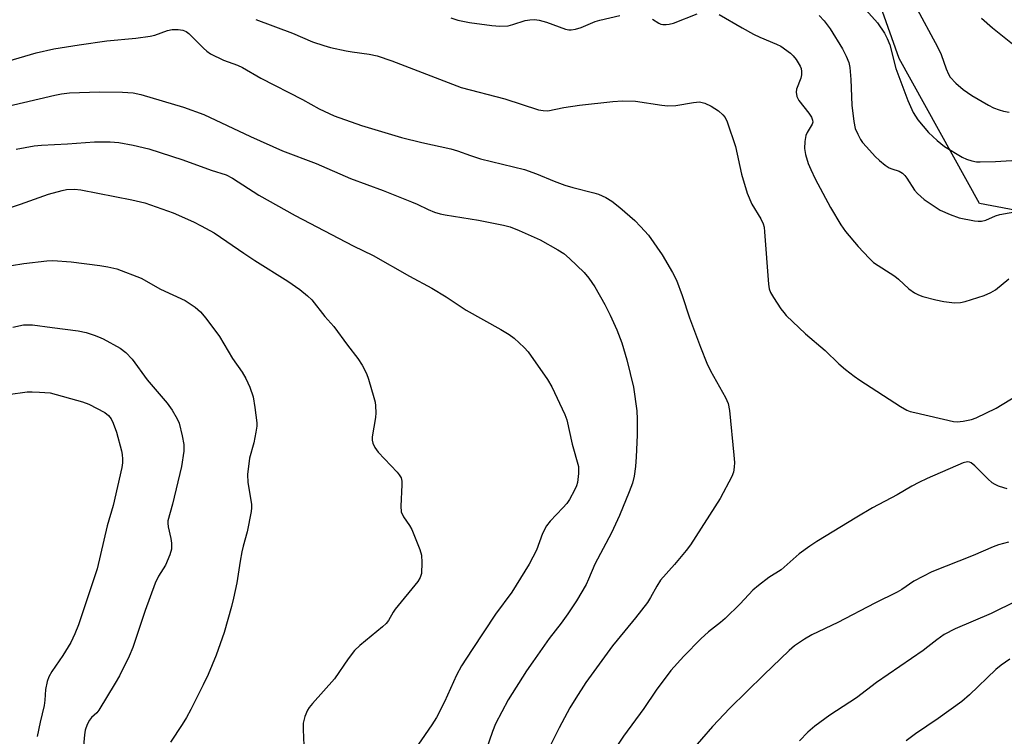
# Model space of a CAD drawing. Units: inches. Extents: x 1297765 to 1303765, y 545448 to 549449.
# Drawn here: x 1299232 to 1299471, y 548600 to 548773 of the extents above; entities that cross this region are included whole.
import ezdxf

# ---------------------------------------------------------------- set-up
doc = ezdxf.new("R2010")
doc.units = ezdxf.units.IN
doc.header["$MEASUREMENT"] = 0
doc.layers.add('NTRL-Trees', color=3, linetype='Continuous')
doc.layers.add('Undefined', color=1, linetype='Continuous')

msp = doc.modelspace()

# ---------------------------------------------------------------- linework, layer by layer
at = {"layer": 'NTRL-Trees'}
msp.add_lwpolyline([(1299492.49, 548723.71), (1299465.14, 548728.92), (1299445.61, 548764.08), (1299429.99, 548808.35)], dxfattribs=at)
at = {"layer": 'Undefined'}
for points, elevation in [([(1299449.52, 548776.91), (1299454.95, 548766.89), (1299455.79, 548765.05), (1299457, 548761.56), (1299457.61, 548760.24), (1299458.01, 548759.56), (1299459.35, 548758.08), (1299461.13, 548756.51), (1299463.26, 548755.1), (1299467.26, 548752.76), (1299468.54, 548752.12), (1299469.86, 548751.63), (1299470.94, 548751.32), (1299472.32, 548751.08)], 406), ([(1299336.93, 548773.9), (1299338.62, 548773.37), (1299341.47, 548772.76), (1299346.86, 548772.03), (1299348.86, 548771.92), (1299350.88, 548772.01), (1299351.99, 548772.28), (1299355.01, 548773.27), (1299356.14, 548773.45), (1299357.26, 548773.49), (1299358.41, 548773.32), (1299360.12, 548772.89), (1299364.74, 548771.19), (1299365.57, 548771.01), (1299366.13, 548770.99), (1299367.21, 548771.18), (1299368.56, 548771.58), (1299371.96, 548773.03), (1299373.05, 548773.39), (1299377.91, 548774.45)], 412), ([(1299385.81, 548773.62), (1299387.38, 548772.63), (1299387.86, 548772.41), (1299388.37, 548772.29), (1299389.17, 548772.27), (1299389.91, 548772.37), (1299390.96, 548772.67), (1299396.68, 548774.86)], 412), ([(1299402, 548774.74), (1299407.54, 548771.48), (1299410.33, 548769.98), (1299411.9, 548769.24), (1299415.94, 548767.57), (1299416.97, 548767.04), (1299419.32, 548765.35), (1299419.93, 548764.75), (1299420.63, 548763.86), (1299421.66, 548762.18), (1299421.86, 548761.67), (1299421.97, 548760.91), (1299421.95, 548760.12), (1299421.82, 548759.33), (1299420.78, 548756.65), (1299420.71, 548755.88), (1299420.85, 548754.86), (1299421.33, 548753.91), (1299423.76, 548750.84), (1299424.35, 548749.86), (1299424.65, 548749.11), (1299424.69, 548748.62), (1299424.55, 548748.15), (1299423.31, 548746.13), (1299423.01, 548745.41), (1299422.78, 548743.98), (1299422.71, 548742.22), (1299422.92, 548740.81), (1299423.59, 548738.65), (1299424.21, 548737.12), (1299425.3, 548734.86), (1299428.96, 548727.96), (1299431.47, 548723.71), (1299432.65, 548722.12), (1299435.71, 548718.52), (1299438.33, 548715.64), (1299439.4, 548714.61), (1299444.6, 548711.27), (1299445.48, 548710.54), (1299447.96, 548708.21), (1299449.36, 548707.27), (1299450.35, 548706.75), (1299451.41, 548706.36), (1299454.49, 548705.59), (1299456.48, 548705.19), (1299459.08, 548704.85), (1299460.52, 548704.93), (1299461.67, 548705.14), (1299466.22, 548706.65), (1299467.84, 548707.32), (1299468.96, 548708.02), (1299472.19, 548710.63)], 412), ([(1299426.26, 548774.48), (1299427.49, 548773.19), (1299428.9, 548771.27), (1299431.88, 548766.44), (1299432.81, 548764.64), (1299433.44, 548763.07), (1299433.65, 548761.92), (1299433.94, 548759), (1299434.15, 548752.74), (1299434.61, 548748.79), (1299435.01, 548747.11), (1299435.58, 548745.73), (1299436.25, 548744.4), (1299436.75, 548743.69), (1299437.69, 548742.62), (1299439.85, 548740.32), (1299440.91, 548739.33), (1299442.25, 548738.21), (1299443.2, 548737.57), (1299443.86, 548737.29), (1299445.61, 548736.78), (1299446.47, 548736.3), (1299447.03, 548735.73), (1299447.53, 548735.09), (1299449.34, 548732.17), (1299450.05, 548731.32), (1299451.73, 548729.91), (1299455.57, 548727.31), (1299457.99, 548726.25), (1299460.2, 548725.47), (1299463.92, 548724.72), (1299464.78, 548724.61), (1299465.59, 548724.62), (1299466.63, 548724.89), (1299469, 548725.89), (1299470.08, 548726.24), (1299474.59, 548727.02)], 410), ([(1299437.53, 548775.84), (1299440.38, 548772.69), (1299442.08, 548770.23), (1299442.74, 548768.94), (1299443.36, 548767.35), (1299444.82, 548761.68), (1299447.77, 548753.92), (1299449.05, 548751), (1299450.17, 548749.2), (1299452.71, 548746.1), (1299454.81, 548744.15), (1299456.66, 548742.76), (1299460.87, 548740.13), (1299461.93, 548739.69), (1299463.29, 548739.27), (1299464.4, 548739.04), (1299465.26, 548738.98), (1299469.02, 548739.11), (1299475.57, 548739.53)], 408), ([(1299465.56, 548773.85), (1299468.27, 548771.52), (1299473.5, 548767.31)], 404), ([(1299289.66, 548773.51), (1299298.59, 548770.22), (1299303.42, 548768.13), (1299306.14, 548767.19), (1299307.81, 548766.71), (1299311.59, 548765.91), (1299313.04, 548765.66), (1299317.2, 548765.15), (1299319.11, 548764.68), (1299322.64, 548763.51), (1299339.46, 548757.06), (1299350.03, 548754.27), (1299358.2, 548751.61), (1299359.34, 548751.42), (1299360.47, 548751.4), (1299364.32, 548752.18), (1299368.17, 548752.74), (1299376.21, 548753.65), (1299378.54, 548753.79), (1299381.71, 548753.75), (1299388.11, 548752.72), (1299389.54, 548752.62), (1299391.5, 548752.71), (1299395.79, 548753.43), (1299397.2, 548753.52), (1299398.54, 548753.22), (1299400.09, 548752.53), (1299401.81, 548751.35), (1299402.93, 548750.4), (1299403.43, 548749.73), (1299403.94, 548748.73), (1299405.93, 548742.7), (1299407.44, 548736.02), (1299408.82, 548731.39), (1299409.96, 548728.73), (1299412.13, 548725.23), (1299412.69, 548723.99), (1299412.89, 548723.2), (1299413.03, 548722.04), (1299413.94, 548709.35), (1299414.12, 548708.26), (1299414.45, 548707.35), (1299415.18, 548706.09), (1299416.96, 548703.39), (1299417.66, 548702.45), (1299418.25, 548701.79), (1299422.96, 548697.28), (1299427.66, 548693.26), (1299431, 548690.02), (1299432.59, 548688.7), (1299434.69, 548687.07), (1299436.12, 548686.07), (1299445.98, 548679.73), (1299447.5, 548678.84), (1299448.32, 548678.52), (1299449.47, 548678.21), (1299458.8, 548676.07), (1299459.68, 548676.01), (1299461.14, 548676.17), (1299463.18, 548676.55), (1299464.31, 548676.92), (1299469.12, 548679.29), (1299476.18, 548683.57)], 414), ([(1299225.36, 548762.21), (1299236.47, 548765.46), (1299240.73, 548766.41), (1299246.84, 548767.4), (1299253.61, 548768.32), (1299260.57, 548769.02), (1299264.08, 548769.46), (1299265.23, 548769.73), (1299268.29, 548770.82), (1299269.41, 548771.1), (1299270.88, 548771.12), (1299272.03, 548770.92), (1299272.79, 548770.61), (1299273.48, 548770.15), (1299276.98, 548766.53), (1299277.8, 548765.82), (1299278.74, 548765.2), (1299281.86, 548763.64), (1299285.23, 548762.44), (1299286.46, 548761.91), (1299290.89, 548759.33), (1299301.03, 548754.12), (1299305.04, 548751.86), (1299308.69, 548750.18), (1299315.31, 548747.86), (1299325.02, 548744.92), (1299329.96, 548743.67), (1299337, 548742.19), (1299338.55, 548741.72), (1299341.74, 548740.55), (1299344.13, 548739.78), (1299354.78, 548737.14), (1299357.71, 548736.12), (1299361.98, 548734.33), (1299364.62, 548733.38), (1299366.5, 548732.79), (1299371.65, 548731.54), (1299372.76, 548731.2), (1299374.56, 548730.4), (1299375.95, 548729.5), (1299377.94, 548727.95), (1299381.55, 548724.8), (1299382.95, 548723.35), (1299384.84, 548721.22), (1299388.18, 548716.51), (1299390.68, 548712.17), (1299391.65, 548710.35), (1299393.06, 548706.63), (1299394.85, 548701.21), (1299397.51, 548694.09), (1299399.04, 548690.2), (1299399.94, 548688.33), (1299403.54, 548681.91), (1299404.22, 548680.39), (1299404.55, 548678.76), (1299405.59, 548667.88), (1299405.72, 548666.12), (1299405.66, 548664.96), (1299405.44, 548663.82), (1299405.06, 548662.74), (1299402.23, 548657.39), (1299395.06, 548646.17), (1299394.02, 548644.8), (1299391.21, 548641.43), (1299387.81, 548637.61), (1299386.88, 548636.18), (1299385.38, 548633.4), (1299384.6, 548632.18), (1299381.76, 548628.47), (1299377.24, 548623.09), (1299376.15, 548621.69), (1299369.71, 548612.77), (1299367.22, 548609.02), (1299365.8, 548606.69), (1299363.23, 548601.8), (1299360.62, 548596.62)], 416), ([(1299225.69, 548751.66), (1299240.93, 548755.19), (1299242.56, 548755.52), (1299244.55, 548755.78), (1299251.8, 548755.97), (1299257.38, 548755.87), (1299259.96, 548755.73), (1299261.84, 548755.36), (1299272.14, 548752.3), (1299277.1, 548750.46), (1299288.37, 548745.14), (1299296.17, 548741.65), (1299304.29, 548738.59), (1299312.61, 548734.97), (1299320.52, 548732.05), (1299327.44, 548729.35), (1299328.81, 548728.78), (1299331.43, 548727.49), (1299333.04, 548726.85), (1299334.41, 548726.39), (1299335.55, 548726.13), (1299343.64, 548724.84), (1299349.69, 548723.67), (1299351.33, 548723.22), (1299353.5, 548722.36), (1299358.65, 548720.11), (1299362.9, 548717.7), (1299364.35, 548716.77), (1299365.69, 548715.62), (1299369.31, 548712.16), (1299370.38, 548710.83), (1299371.85, 548708.74), (1299374.25, 548704.44), (1299375.58, 548701.82), (1299377.21, 548698.31), (1299378.41, 548695.14), (1299379.59, 548691.03), (1299381.23, 548684.36), (1299382.03, 548678.66), (1299382.13, 548676.6), (1299382.13, 548672.72), (1299381.91, 548667.46), (1299381.72, 548665.12), (1299381.37, 548662.81), (1299380.96, 548661.14), (1299380.2, 548659.01), (1299377.85, 548653.28), (1299375.87, 548649.06), (1299371.9, 548641.51), (1299370.36, 548637.87), (1299369.73, 548636.59), (1299367.4, 548632.56), (1299365.36, 548629.46), (1299363.7, 548627.18), (1299360.77, 548623.42), (1299356.82, 548617.82), (1299355.34, 548615.6), (1299350.82, 548608.56), (1299347.81, 548602.8), (1299347.04, 548600.88), (1299344.62, 548593.86)], 418), ([(1299231.61, 548742.07), (1299235.96, 548742.86), (1299237.72, 548743.06), (1299244.07, 548743.37), (1299250.57, 548743.89), (1299254.4, 548743.88), (1299256.48, 548743.71), (1299259.97, 548743.09), (1299263.79, 548742.19), (1299271.99, 548739.47), (1299278.9, 548737.02), (1299282.47, 548735.83), (1299284.02, 548735.06), (1299290.42, 548730.96), (1299299.22, 548725.97), (1299313.32, 548718.64), (1299318.12, 548716.34), (1299326.95, 548711.32), (1299332.39, 548708.37), (1299335.79, 548706.26), (1299340.69, 548703.07), (1299349.09, 548698.37), (1299351.1, 548697.12), (1299352.31, 548696.24), (1299354.71, 548694.02), (1299355.71, 548692.94), (1299360.41, 548686.21), (1299361.42, 548684.43), (1299364.59, 548677.8), (1299365.08, 548676.44), (1299366.4, 548670.54), (1299367.9, 548665.17), (1299367.94, 548663.48), (1299367.67, 548661.25), (1299367.41, 548660.45), (1299366.92, 548659.43), (1299365.71, 548657.17), (1299365.1, 548656.22), (1299364.13, 548655.11), (1299361.03, 548651.92), (1299360.14, 548650.74), (1299359.22, 548648.9), (1299357.76, 548644.86), (1299355.96, 548641.49), (1299351.75, 548634.7), (1299347.82, 548629.36), (1299342.11, 548620.78), (1299339.56, 548616.81), (1299338.32, 548614.54), (1299335.46, 548608.14), (1299333.49, 548604.32), (1299332.39, 548602.57), (1299327.38, 548595.28)], 420), ([(1299222.09, 548725.27), (1299232.66, 548728.77), (1299239.45, 548731.17), (1299242.72, 548732.07), (1299243.81, 548732.28), (1299245.72, 548732.38), (1299247.31, 548732.22), (1299259.6, 548729.8), (1299262.77, 548729.06), (1299269.69, 548726.65), (1299274.57, 548724.47), (1299276.44, 548723.53), (1299279.56, 548721.77), (1299282.68, 548719.74), (1299286.78, 548716.87), (1299289.47, 548715.09), (1299297.47, 548710.05), (1299300.36, 548708.04), (1299302.2, 548706.54), (1299303.28, 548705.53), (1299306.42, 548701.54), (1299308.56, 548699.1), (1299311.89, 548694.59), (1299314.39, 548691.36), (1299315.49, 548689.69), (1299316.53, 548687.7), (1299317, 548686.33), (1299318.32, 548681.85), (1299318.6, 548680.72), (1299318.72, 548679.87), (1299318.78, 548678.17), (1299318.7, 548677.03), (1299317.87, 548672.36), (1299317.88, 548671.56), (1299318.02, 548670.78), (1299318.51, 548669.79), (1299319.34, 548668.63), (1299323.93, 548663.76), (1299324.47, 548663.1), (1299324.89, 548662.4), (1299325.05, 548661.6), (1299325.09, 548660.75), (1299324.86, 548655.55), (1299324.96, 548654.17), (1299325.51, 548652.97), (1299326.96, 548650.89), (1299327.51, 548649.89), (1299329.44, 548645.06), (1299329.85, 548643.69), (1299329.96, 548641.92), (1299329.83, 548639.25), (1299329.51, 548638.22), (1299328.92, 548637.25), (1299323.45, 548630.56), (1299322.95, 548629.84), (1299321.84, 548627.86), (1299321.29, 548627.13), (1299320.43, 548626.32), (1299314.92, 548621.79), (1299313.62, 548620.59), (1299312.07, 548618.57), (1299308.72, 548613.72), (1299303.39, 548607.69), (1299302.64, 548606.77), (1299302.21, 548606.1), (1299301.54, 548604.56), (1299301.2, 548602.9), (1299301.19, 548601.43), (1299301.42, 548595.55)], 422), ([(1299230.46, 548713.86), (1299233.47, 548714.39), (1299239.04, 548715.04), (1299240.51, 548715.09), (1299244.93, 548714.8), (1299251.84, 548713.9), (1299253.81, 548713.59), (1299256.03, 548713.05), (1299261.88, 548710.81), (1299266.57, 548708.11), (1299272.58, 548705.43), (1299274.97, 548703.82), (1299276.27, 548702.69), (1299277.56, 548701.11), (1299280.91, 548696.66), (1299284.03, 548691.36), (1299286.35, 548688.03), (1299287.23, 548686.48), (1299288.2, 548684.35), (1299289.01, 548682.06), (1299289.45, 548679.5), (1299289.93, 548675.78), (1299289.93, 548674.92), (1299289.73, 548673.48), (1299289.2, 548670.9), (1299288.18, 548667.15), (1299287.65, 548663.23), (1299287.76, 548661.24), (1299288.61, 548656.02), (1299288.65, 548655.16), (1299288.58, 548654.28), (1299287.62, 548649.3), (1299286.6, 548645.86), (1299286.29, 548644.48), (1299285.88, 548642.24), (1299285.1, 548636.96), (1299284.31, 548633.24), (1299283.83, 548631.24), (1299282.02, 548624.94), (1299280.06, 548619.41), (1299278.13, 548614.71), (1299276.96, 548612.23), (1299273.95, 548606.23), (1299272.9, 548604.29), (1299271.84, 548602.58), (1299268.98, 548598.32)], 424), ([(1299230.79, 548698.97), (1299233.39, 548699.46), (1299234.43, 548699.52), (1299235.54, 548699.46), (1299240.36, 548698.89), (1299246.64, 548698.02), (1299248.56, 548697.61), (1299250.5, 548697.01), (1299251.59, 548696.62), (1299252.66, 548696.13), (1299256.84, 548693.85), (1299258.19, 548692.79), (1299259.75, 548691.16), (1299263.36, 548686.15), (1299268.23, 548680.47), (1299269.42, 548678.78), (1299270.6, 548676.72), (1299271.07, 548675.65), (1299271.86, 548672.63), (1299272.23, 548670.46), (1299272.2, 548668.85), (1299271.69, 548665.12), (1299269.46, 548656), (1299268.36, 548651.98), (1299268.34, 548651.43), (1299268.44, 548650.57), (1299269.09, 548647.7), (1299269.27, 548646.54), (1299269.21, 548645.15), (1299268.87, 548643.75), (1299267.83, 548641.27), (1299266.13, 548638.58), (1299265.26, 548636.85), (1299262.83, 548630.24), (1299259.88, 548621.31), (1299258.97, 548619.14), (1299256.61, 548614.4), (1299255.63, 548612.6), (1299251.67, 548606.12), (1299251.13, 548605.45), (1299249.88, 548604.34), (1299249.37, 548603.67), (1299248.84, 548602.62), (1299248.33, 548601.24), (1299248.12, 548600.1), (1299247.78, 548595.7)], 426), ([(1299229.66, 548682.61), (1299234.29, 548683.24), (1299235.45, 548683.28), (1299237.24, 548683.2), (1299239.82, 548683.01), (1299247.67, 548680.83), (1299249.18, 548680.23), (1299253.05, 548678.23), (1299254, 548677.53), (1299254.65, 548676.71), (1299255.14, 548675.66), (1299255.92, 548673.45), (1299257.11, 548668.96), (1299257.27, 548668.1), (1299257.36, 548666.93), (1299257.34, 548666.05), (1299257.17, 548664.92), (1299255.11, 548655.69), (1299253.62, 548650.79), (1299251.19, 548640.32), (1299250.54, 548638.13), (1299246.71, 548626.77), (1299245.84, 548624.62), (1299244.83, 548622.53), (1299242.87, 548619.31), (1299240.21, 548615.44), (1299239.51, 548614.14), (1299239.11, 548613.06), (1299238.71, 548611.11), (1299238.58, 548608.54), (1299238.41, 548607.23), (1299237.41, 548603.2), (1299236.68, 548599.72)], 428), ([(1299471.82, 548659.76), (1299471.01, 548659.96), (1299469.68, 548660.42), (1299468.9, 548660.76), (1299468.18, 548661.2), (1299467.1, 548662.17), (1299464, 548665.35), (1299463.1, 548666.03), (1299462.66, 548666.22), (1299462.2, 548666.29), (1299461.12, 548666.06), (1299452.44, 548662.26), (1299450.39, 548661.28), (1299448.7, 548660.38), (1299445.18, 548658.29), (1299439.15, 548655.1), (1299435.38, 548652.9), (1299425.68, 548646.98), (1299423.98, 548645.86), (1299421.4, 548643.97), (1299417, 548640.11), (1299414.04, 548638.21), (1299411.51, 548636.31), (1299410.2, 548635.19), (1299407.08, 548631.83), (1299403.45, 548628.28), (1299402.34, 548627.32), (1299399.42, 548625.05), (1299397.54, 548623.37), (1299393.43, 548619.17), (1299390.32, 548615.69), (1299386.77, 548610.91), (1299383.71, 548606.49), (1299378.84, 548599.77), (1299377.56, 548597.83)], 414), ([(1299472.15, 548646.79), (1299469.72, 548646.17), (1299468.43, 548645.69), (1299463.56, 548643.57), (1299453.58, 548639.63), (1299449.17, 548637.34), (1299446.27, 548635.36), (1299445.16, 548634.7), (1299439.77, 548632.05), (1299430.75, 548627.35), (1299424.5, 548624.31), (1299422.73, 548623.29), (1299420.3, 548621.67), (1299418.97, 548620.53), (1299412.81, 548614.64), (1299404.63, 548606.61), (1299400.41, 548602.12), (1299395.03, 548595.96)], 412), ([(1299473.97, 548632.54), (1299467.92, 548629.53), (1299459.22, 548625.82), (1299456.58, 548624.42), (1299454.73, 548623.17), (1299452.62, 548621.44), (1299451.43, 548620.58), (1299440.14, 548612.79), (1299435.33, 548609.07), (1299428.87, 548604.89), (1299425.18, 548602.24), (1299423.47, 548600.72), (1299421.44, 548598.69)], 410), ([(1299472.44, 548618.44), (1299470.38, 548616.99), (1299469.06, 548615.92), (1299462.65, 548609.83), (1299460.81, 548608.21), (1299455.07, 548604.1), (1299449.61, 548600.34), (1299447.33, 548598.64)], 408)]:
    msp.add_lwpolyline(points, dxfattribs=dict(at, elevation=elevation))

doc.saveas('drawing.dxf')
